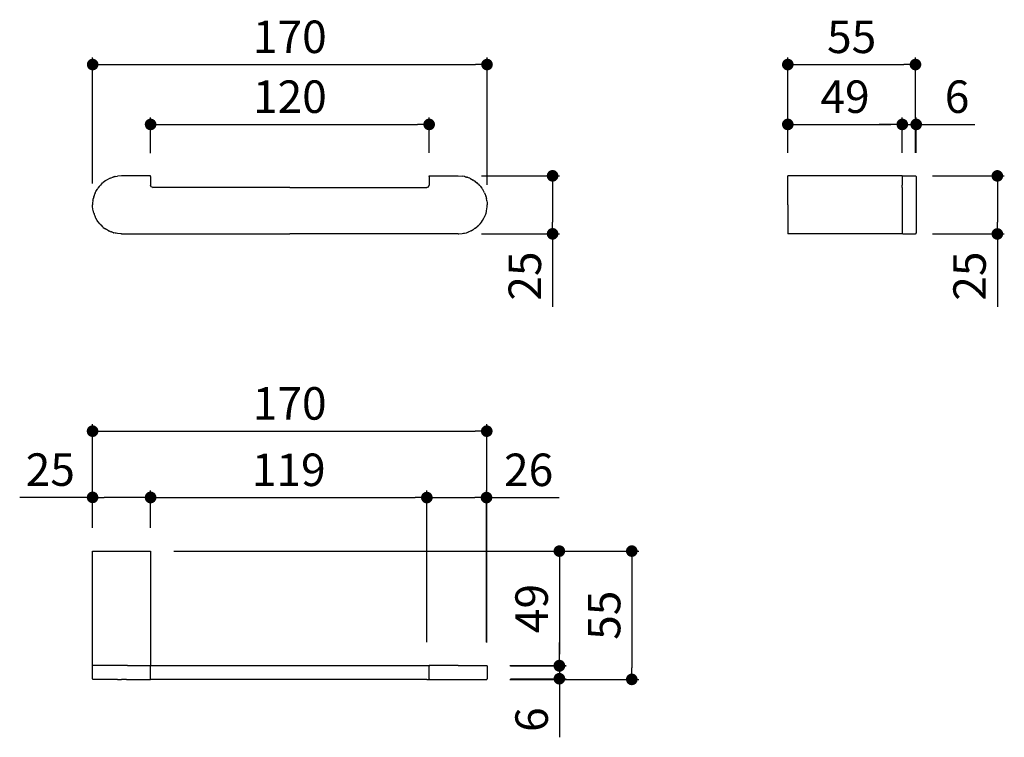
# Model space of a CAD drawing. Units: millimetres. Extents: x 79 to 503, y 59 to 368.
import ezdxf

# ---------------------------------------------------------------- set-up
doc = ezdxf.new("R2010")
doc.units = ezdxf.units.MM
doc.layers.add('COTA', color=1, linetype='Continuous')
doc.layers.add('RUBINETTOS', color=2, linetype='Continuous')
doc.styles.get("Standard").update_dxf_attribs({"font": 'arial.ttf'})
doc.dimstyles.new('Milímetros', dxfattribs={"dimtxt": 11, "dimasz": 5, "dimexe": 3, "dimexo": 10, "dimgap": 3, "dimtad": 1, "dimtxsty": 'Standard', "dimblk": 'DOT', "dimcen": 2.5, "dimadec": 0, "dimazin": 0, "dimtfac": 1, "dimtmove": 0, "dimatfit": 3, "dimldrblk": 'DOT', "dimfxl": 1, "dimarcsym": 0})

# ---------------------------------------------------------------- blocks, each defined once
blk = doc.blocks.new('_Dot')
at = {"color": 0, "linetype": 'ByBlock', "lineweight": -2}
blk.add_line((-0.5, 0), (-1, 0), dxfattribs=at)
at = {"color": 0, "linetype": 'ByBlock', "const_width": 0.5}
blk.add_lwpolyline([(-0.25, 0, 1), (0.25, 0, 1)], format="xyb", close=True, dxfattribs=at)
blk = doc.blocks.new('*D13')
at = {"layer": 'COTA', "color": 0, "lineweight": -2, "transparency": 16777216}
for p, q in [((110.02, 297.38), (110.02, 351.7)), ((115.02, 348.7), (274.92, 348.7)), ((279.92, 296.92), (279.92, 351.7))]:
    blk.add_line(p, q, dxfattribs=at)
at = {"layer": 'Defpoints', "color": 0, "transparency": 16777216}
for p in [(279.92, 348.7), (110.02, 287.38), (279.92, 286.92)]:
    blk.add_point(p, dxfattribs=at)
at = {"layer": 'COTA', "color": 0, "lineweight": -2, "transparency": 16777216, "xscale": 5, "yscale": 5, "zscale": 5, "rotation": 180}
blk.add_blockref('_Dot', (110.02, 348.7), dxfattribs=at)
at = {"layer": 'COTA', "color": 0, "lineweight": -2, "transparency": 16777216, "xscale": 5, "yscale": 5, "zscale": 5}
blk.add_blockref('_Dot', (279.92, 348.7), dxfattribs=at)
at = {"layer": 'COTA', "color": 0, "transparency": 16777216, "insert": (194.97, 358.84), "char_height": 14, "attachment_point": 5}
blk.add_mtext('170', dxfattribs=at)
blk = doc.blocks.new('*D14')
at = {"layer": 'COTA', "color": 0, "lineweight": -2, "transparency": 16777216}
for p, q in [((134.99, 310.44), (134.99, 325.89)), ((139.99, 322.89), (249.99, 322.89)), ((254.99, 310.71), (254.99, 325.89))]:
    blk.add_line(p, q, dxfattribs=at)
at = {"layer": 'Defpoints', "color": 0, "transparency": 16777216}
for p in [(254.99, 322.89), (134.99, 300.44), (254.99, 300.71)]:
    blk.add_point(p, dxfattribs=at)
at = {"layer": 'COTA', "color": 0, "lineweight": -2, "transparency": 16777216, "xscale": 5, "yscale": 5, "zscale": 5, "rotation": 180}
blk.add_blockref('_Dot', (134.99, 322.89), dxfattribs=at)
at = {"layer": 'COTA', "color": 0, "lineweight": -2, "transparency": 16777216, "xscale": 5, "yscale": 5, "zscale": 5}
blk.add_blockref('_Dot', (254.99, 322.89), dxfattribs=at)
at = {"layer": 'COTA', "color": 0, "transparency": 16777216, "insert": (194.99, 333.04), "char_height": 14, "attachment_point": 5}
blk.add_mtext('120', dxfattribs=at)
blk = doc.blocks.new('*D15')
at = {"layer": 'COTA', "color": 0, "lineweight": -2, "transparency": 16777216}
for p, q in [((277.49, 300.74), (311.16, 300.74)), ((308.16, 295.74), (308.16, 280.74)), ((277.49, 275.74), (311.16, 275.74)), ((308.16, 275.74), (308.16, 244.34))]:
    blk.add_line(p, q, dxfattribs=at)
at = {"layer": 'Defpoints', "color": 0, "transparency": 16777216}
for p in [(267.49, 300.74), (267.49, 275.74), (308.16, 275.74)]:
    blk.add_point(p, dxfattribs=at)
at = {"layer": 'COTA', "color": 0, "lineweight": -2, "transparency": 16777216, "xscale": 5, "yscale": 5, "zscale": 5}
for p, rotation in [((308.16, 300.74), 90), ((308.16, 275.74), 270)]:
    blk.add_blockref('_Dot', p, dxfattribs=dict(at, rotation=rotation))
at = {"layer": 'COTA', "color": 0, "transparency": 16777216, "insert": (298.01, 257.54), "char_height": 14, "attachment_point": 5, "rotation": 90}
blk.add_mtext('25', dxfattribs=at)
blk = doc.blocks.new('*D16')
at = {"layer": 'COTA', "color": 0, "lineweight": -2, "transparency": 16777216}
for p, q in [((409.49, 310.68), (409.49, 351.7)), ((414.49, 348.7), (459.49, 348.7)), ((464.49, 310.71), (464.49, 351.7))]:
    blk.add_line(p, q, dxfattribs=at)
at = {"layer": 'Defpoints', "color": 0, "transparency": 16777216}
for p in [(464.49, 348.7), (409.49, 300.68), (464.49, 300.71)]:
    blk.add_point(p, dxfattribs=at)
at = {"layer": 'COTA', "color": 0, "lineweight": -2, "transparency": 16777216, "xscale": 5, "yscale": 5, "zscale": 5, "rotation": 180}
blk.add_blockref('_Dot', (409.49, 348.7), dxfattribs=at)
at = {"layer": 'COTA', "color": 0, "lineweight": -2, "transparency": 16777216, "xscale": 5, "yscale": 5, "zscale": 5}
blk.add_blockref('_Dot', (464.49, 348.7), dxfattribs=at)
at = {"layer": 'COTA', "color": 0, "transparency": 16777216, "insert": (436.99, 358.82), "char_height": 14, "attachment_point": 5}
blk.add_mtext('55', dxfattribs=at)
blk = doc.blocks.new('*D17')
at = {"layer": 'COTA', "color": 0, "lineweight": -2, "transparency": 16777216}
for p, q in [((409.49, 310.68), (409.49, 325.89)), ((414.49, 322.89), (453.81, 322.89)), ((458.81, 310.68), (458.81, 325.89))]:
    blk.add_line(p, q, dxfattribs=at)
at = {"layer": 'Defpoints', "color": 0, "transparency": 16777216}
for p in [(458.81, 322.89), (409.49, 300.68), (458.81, 300.68)]:
    blk.add_point(p, dxfattribs=at)
at = {"layer": 'COTA', "color": 0, "lineweight": -2, "transparency": 16777216, "xscale": 5, "yscale": 5, "zscale": 5, "rotation": 180}
blk.add_blockref('_Dot', (409.49, 322.89), dxfattribs=at)
at = {"layer": 'COTA', "color": 0, "lineweight": -2, "transparency": 16777216, "xscale": 5, "yscale": 5, "zscale": 5}
blk.add_blockref('_Dot', (458.81, 322.89), dxfattribs=at)
at = {"layer": 'COTA', "color": 0, "transparency": 16777216, "insert": (434.15, 333.04), "char_height": 14, "attachment_point": 5}
blk.add_mtext('49', dxfattribs=at)
blk = doc.blocks.new('*D18')
at = {"layer": 'COTA', "color": 0, "lineweight": -2, "transparency": 16777216}
for p, q in [((453.79, 322.89), (448.79, 322.89)), ((458.79, 310.71), (458.79, 325.89)), ((458.79, 322.89), (464.79, 322.89)), ((464.79, 310.71), (464.79, 325.89)), ((469.79, 322.89), (490.03, 322.89))]:
    blk.add_line(p, q, dxfattribs=at)
at = {"layer": 'Defpoints', "color": 0, "transparency": 16777216}
for p in [(464.79, 322.89), (458.79, 300.71), (464.79, 300.71)]:
    blk.add_point(p, dxfattribs=at)
at = {"layer": 'COTA', "color": 0, "lineweight": -2, "transparency": 16777216, "xscale": 5, "yscale": 5, "zscale": 5}
blk.add_blockref('_Dot', (458.79, 322.89), dxfattribs=at)
at = {"layer": 'COTA', "color": 0, "lineweight": -2, "transparency": 16777216, "xscale": 5, "yscale": 5, "zscale": 5, "rotation": 180}
blk.add_blockref('_Dot', (464.79, 322.89), dxfattribs=at)
at = {"layer": 'COTA', "color": 0, "transparency": 16777216, "insert": (482.41, 333.04), "char_height": 14, "attachment_point": 5}
blk.add_mtext('6', dxfattribs=at)
blk = doc.blocks.new('*D19')
at = {"layer": 'COTA', "color": 0, "lineweight": -2, "transparency": 16777216}
for p, q in [((471.79, 300.71), (502.75, 300.71)), ((499.75, 295.71), (499.75, 280.71)), ((471.79, 275.71), (502.75, 275.71)), ((499.75, 275.71), (499.75, 244.31))]:
    blk.add_line(p, q, dxfattribs=at)
at = {"layer": 'Defpoints', "color": 0, "transparency": 16777216}
for p in [(461.79, 300.71), (461.79, 275.71), (499.75, 275.71)]:
    blk.add_point(p, dxfattribs=at)
at = {"layer": 'COTA', "color": 0, "lineweight": -2, "transparency": 16777216, "xscale": 5, "yscale": 5, "zscale": 5}
for p, rotation in [((499.75, 300.71), 90), ((499.75, 275.71), 270)]:
    blk.add_blockref('_Dot', p, dxfattribs=dict(at, rotation=rotation))
at = {"layer": 'COTA', "color": 0, "transparency": 16777216, "insert": (489.61, 257.51), "char_height": 14, "attachment_point": 5, "rotation": 90}
blk.add_mtext('25', dxfattribs=at)
blk = doc.blocks.new('*D20')
at = {"layer": 'COTA', "color": 0, "lineweight": -2, "transparency": 16777216}
for p, q in [((109.99, 149.01), (109.99, 193.7)), ((279.8, 99.69), (279.8, 193.7)), ((114.99, 190.7), (274.8, 190.7))]:
    blk.add_line(p, q, dxfattribs=at)
at = {"layer": 'Defpoints', "color": 0, "transparency": 16777216}
for p in [(279.8, 190.7), (109.99, 139.01), (279.8, 89.69)]:
    blk.add_point(p, dxfattribs=at)
at = {"layer": 'COTA', "color": 0, "lineweight": -2, "transparency": 16777216, "xscale": 5, "yscale": 5, "zscale": 5, "rotation": 180}
blk.add_blockref('_Dot', (109.99, 190.7), dxfattribs=at)
at = {"layer": 'COTA', "color": 0, "lineweight": -2, "transparency": 16777216, "xscale": 5, "yscale": 5, "zscale": 5}
blk.add_blockref('_Dot', (279.8, 190.7), dxfattribs=at)
at = {"layer": 'COTA', "color": 0, "transparency": 16777216, "insert": (194.9, 200.85), "char_height": 14, "attachment_point": 5}
blk.add_mtext('170', dxfattribs=at)
blk = doc.blocks.new('*D21')
at = {"layer": 'COTA', "color": 0, "lineweight": -2, "transparency": 16777216}
for p, q in [((109.99, 162.17), (78.6, 162.17)), ((109.99, 149.01), (109.99, 165.17)), ((129.99, 162.17), (114.99, 162.17)), ((134.99, 149.01), (134.99, 165.17))]:
    blk.add_line(p, q, dxfattribs=at)
at = {"layer": 'Defpoints', "color": 0, "transparency": 16777216}
for p in [(134.99, 162.17), (109.99, 139.01), (134.99, 139.01)]:
    blk.add_point(p, dxfattribs=at)
at = {"layer": 'COTA', "color": 0, "lineweight": -2, "transparency": 16777216, "xscale": 5, "yscale": 5, "zscale": 5, "rotation": 180}
blk.add_blockref('_Dot', (109.99, 162.17), dxfattribs=at)
at = {"layer": 'COTA', "color": 0, "lineweight": -2, "transparency": 16777216, "xscale": 5, "yscale": 5, "zscale": 5}
blk.add_blockref('_Dot', (134.99, 162.17), dxfattribs=at)
at = {"layer": 'COTA', "color": 0, "transparency": 16777216, "insert": (91.79, 172.32), "char_height": 14, "attachment_point": 5}
blk.add_mtext('25', dxfattribs=at)
blk = doc.blocks.new('*D22')
at = {"layer": 'COTA', "color": 0, "lineweight": -2, "transparency": 16777216}
for p, q in [((134.99, 149.01), (134.99, 165.08)), ((139.99, 162.08), (248.99, 162.08)), ((253.99, 99.71), (253.99, 165.08))]:
    blk.add_line(p, q, dxfattribs=at)
at = {"layer": 'Defpoints', "color": 0, "transparency": 16777216}
for p in [(253.99, 162.08), (134.99, 139.01), (253.99, 89.71)]:
    blk.add_point(p, dxfattribs=at)
at = {"layer": 'COTA', "color": 0, "lineweight": -2, "transparency": 16777216, "xscale": 5, "yscale": 5, "zscale": 5, "rotation": 180}
blk.add_blockref('_Dot', (134.99, 162.08), dxfattribs=at)
at = {"layer": 'COTA', "color": 0, "lineweight": -2, "transparency": 16777216, "xscale": 5, "yscale": 5, "zscale": 5}
blk.add_blockref('_Dot', (253.99, 162.08), dxfattribs=at)
at = {"layer": 'COTA', "color": 0, "transparency": 16777216, "insert": (194.49, 172.23), "char_height": 14, "attachment_point": 5}
blk.add_mtext('119', dxfattribs=at)
blk = doc.blocks.new('*D23')
at = {"layer": 'COTA', "color": 0, "lineweight": -2, "transparency": 16777216}
for p, q in [((253.99, 99.71), (253.99, 165.08)), ((258.99, 162.08), (274.69, 162.08)), ((279.69, 99.71), (279.69, 165.08)), ((279.69, 162.08), (310.98, 162.08))]:
    blk.add_line(p, q, dxfattribs=at)
at = {"layer": 'Defpoints', "color": 0, "transparency": 16777216}
for p in [(279.69, 162.08), (253.99, 89.71), (279.69, 89.71)]:
    blk.add_point(p, dxfattribs=at)
at = {"layer": 'COTA', "color": 0, "lineweight": -2, "transparency": 16777216, "xscale": 5, "yscale": 5, "zscale": 5, "rotation": 180}
blk.add_blockref('_Dot', (253.99, 162.08), dxfattribs=at)
at = {"layer": 'COTA', "color": 0, "lineweight": -2, "transparency": 16777216, "xscale": 5, "yscale": 5, "zscale": 5}
blk.add_blockref('_Dot', (279.69, 162.08), dxfattribs=at)
at = {"layer": 'COTA', "color": 0, "transparency": 16777216, "insert": (297.84, 172.23), "char_height": 14, "attachment_point": 5}
blk.add_mtext('26', dxfattribs=at)
blk = doc.blocks.new('*D24')
at = {"layer": 'COTA', "color": 0, "lineweight": -2, "transparency": 16777216}
for p, q in [((311.08, 94.69), (311.08, 99.69)), ((289.8, 89.69), (314.08, 89.69)), ((311.08, 89.69), (311.08, 84.01)), ((289.99, 84.01), (314.08, 84.01)), ((311.08, 79.01), (311.08, 58.77))]:
    blk.add_line(p, q, dxfattribs=at)
at = {"layer": 'Defpoints', "color": 0, "transparency": 16777216}
for p in [(279.8, 89.69), (279.99, 84.01), (311.08, 84.01)]:
    blk.add_point(p, dxfattribs=at)
at = {"layer": 'COTA', "color": 0, "lineweight": -2, "transparency": 16777216, "xscale": 5, "yscale": 5, "zscale": 5}
for p, rotation in [((311.08, 89.69), 270), ((311.08, 84.01), 90)]:
    blk.add_blockref('_Dot', p, dxfattribs=dict(at, rotation=rotation))
at = {"layer": 'COTA', "color": 0, "transparency": 16777216, "insert": (300.93, 66.39), "char_height": 14, "attachment_point": 5, "rotation": 90}
blk.add_mtext('6', dxfattribs=at)
blk = doc.blocks.new('*D25')
at = {"layer": 'COTA', "color": 0, "lineweight": -2, "transparency": 16777216}
for p, q in [((144.99, 139.01), (314.08, 139.01)), ((311.08, 134.01), (311.08, 94.53)), ((289.97, 89.53), (314.08, 89.53))]:
    blk.add_line(p, q, dxfattribs=at)
at = {"layer": 'Defpoints', "color": 0, "transparency": 16777216}
for p in [(134.99, 139.01), (279.97, 89.53), (311.08, 89.53)]:
    blk.add_point(p, dxfattribs=at)
at = {"layer": 'COTA', "color": 0, "lineweight": -2, "transparency": 16777216, "xscale": 5, "yscale": 5, "zscale": 5}
for p, rotation in [((311.08, 139.01), 90), ((311.08, 89.53), 270)]:
    blk.add_blockref('_Dot', p, dxfattribs=dict(at, rotation=rotation))
at = {"layer": 'COTA', "color": 0, "transparency": 16777216, "insert": (300.93, 114.27), "char_height": 14, "attachment_point": 5, "rotation": 90}
blk.add_mtext('49', dxfattribs=at)
blk = doc.blocks.new('*D26')
at = {"layer": 'COTA', "color": 0, "lineweight": -2, "transparency": 16777216}
for p, q in [((144.99, 139.01), (345.28, 139.01)), ((342.28, 134.01), (342.28, 88.73)), ((289.8, 83.73), (345.28, 83.73))]:
    blk.add_line(p, q, dxfattribs=at)
at = {"layer": 'Defpoints', "color": 0, "transparency": 16777216}
for p in [(134.99, 139.01), (279.8, 83.73), (342.28, 83.73)]:
    blk.add_point(p, dxfattribs=at)
at = {"layer": 'COTA', "color": 0, "lineweight": -2, "transparency": 16777216, "xscale": 5, "yscale": 5, "zscale": 5}
for p, rotation in [((342.28, 139.01), 90), ((342.28, 83.73), 270)]:
    blk.add_blockref('_Dot', p, dxfattribs=dict(at, rotation=rotation))
at = {"layer": 'COTA', "color": 0, "transparency": 16777216, "insert": (332.16, 111.37), "char_height": 14, "attachment_point": 5, "rotation": 90}
blk.add_mtext('55', dxfattribs=at)

msp = doc.modelspace()

# ---------------------------------------------------------------- linework, layer by layer
at = {"layer": 'RUBINETTOS'}
for p, q in [((113.861, 297.238), (113.41, 296.785)), ((113.861, 297.238), (113.878, 297.261)), ((113.967, 297.344), (113.878, 297.261)), ((113.967, 297.344), (114.308, 297.683)), ((114.308, 297.683), (114.605, 297.932)), ((115.156, 298.318), (114.605, 297.932)), ((115.223, 298.376), (115.156, 298.318)), ((115.223, 298.376), (115.273, 298.405)), ((115.735, 298.752), (115.273, 298.405)), ((115.735, 298.752), (115.999, 298.916)), ((117.513, 299.701), (115.999, 298.916)), ((117.513, 299.701), (117.988, 299.871)), ((117.988, 299.871), (118.661, 300.11)), ((118.972, 300.23), (118.661, 300.11)), ((118.972, 300.23), (119.052, 300.248)), ((119.052, 300.248), (119.121, 300.272)), ((119.532, 300.358), (119.121, 300.272)), ((119.532, 300.358), (119.607, 300.375)), ((119.607, 300.375), (119.637, 300.38)), ((119.685, 300.39), (119.637, 300.38)), ((119.685, 300.39), (120.715, 300.609)), ((120.715, 300.609), (120.749, 300.611)), ((120.749, 300.611), (120.791, 300.62)), ((122.493, 300.736), (120.791, 300.62)), ((132.91, 300.736), (122.493, 300.736)), ((134.993, 300.713), (132.91, 300.736)), ((134.993, 300.436), (134.993, 300.713)), ((134.993, 300.436), (134.993, 296.736)), ((254.993, 300.713), (257.077, 300.736)), ((254.993, 300.436), (254.993, 300.713)), ((254.993, 300.436), (254.993, 296.736)), ((257.077, 300.736), (267.493, 300.736)), ((267.493, 300.736), (269.196, 300.62)), ((269.238, 300.611), (269.196, 300.62)), ((269.272, 300.609), (269.238, 300.611)), ((270.302, 300.39), (269.272, 300.609)), ((270.302, 300.39), (270.35, 300.38)), ((270.38, 300.375), (270.35, 300.38)), ((270.455, 300.358), (270.38, 300.375)), ((270.455, 300.358), (270.866, 300.272)), ((270.935, 300.248), (270.866, 300.272)), ((271.015, 300.23), (270.935, 300.248)), ((271.015, 300.23), (271.326, 300.11)), ((271.999, 299.871), (271.326, 300.11)), ((272.473, 299.701), (271.999, 299.871)), ((272.473, 299.701), (273.988, 298.916)), ((274.251, 298.752), (273.988, 298.916)), ((274.251, 298.752), (274.714, 298.405)), ((274.764, 298.376), (274.714, 298.405)), ((274.764, 298.376), (274.831, 298.318)), ((274.831, 298.318), (275.382, 297.932)), ((275.679, 297.683), (275.382, 297.932)), ((276.02, 297.344), (275.679, 297.683)), ((276.02, 297.344), (276.109, 297.261)), ((276.126, 297.238), (276.109, 297.261)), ((276.126, 297.238), (276.577, 296.785)), ((458.808, 300.684), (409.486, 300.684)), ((409.486, 288.213), (409.486, 300.684)), ((458.786, 300.713), (458.808, 300.684)), ((458.786, 300.713), (459.086, 300.713)), ((458.809, 300.528), (458.786, 300.413)), ((458.786, 300.413), (458.786, 296.713)), ((458.808, 300.684), (458.809, 300.528)), ((458.874, 300.625), (458.809, 300.528)), ((458.971, 300.69), (458.874, 300.625)), ((459.086, 300.713), (458.971, 300.69)), ((459.086, 300.713), (464.486, 300.713)), ((464.486, 300.713), (464.601, 300.69)), ((464.698, 300.625), (464.601, 300.69)), ((464.698, 300.625), (464.763, 300.528)), ((464.786, 300.413), (464.763, 300.528)), ((464.786, 300.413), (464.786, 296.713)), ((111.123, 293.429), (110.815, 292.628)), ((111.123, 293.429), (111.395, 293.987)), ((111.395, 293.987), (111.939, 294.882)), ((111.978, 294.994), (111.939, 294.882)), ((112.135, 295.205), (111.978, 294.994)), ((112.135, 295.205), (112.281, 295.444)), ((112.82, 296.106), (112.281, 295.444)), ((113.047, 296.422), (112.82, 296.106)), ((113.047, 296.422), (113.213, 296.59)), ((113.384, 296.763), (113.213, 296.59)), ((113.41, 296.785), (113.384, 296.763)), ((135.07, 296.353), (134.993, 296.736)), ((135.286, 296.029), (135.07, 296.353)), ((135.611, 295.812), (135.286, 296.029)), ((135.611, 295.812), (135.993, 295.736)), ((194.993, 295.736), (135.993, 295.736)), ((194.993, 295.736), (253.993, 295.736)), ((254.376, 295.812), (253.993, 295.736)), ((254.376, 295.812), (254.701, 296.029)), ((254.701, 296.029), (254.917, 296.353)), ((254.917, 296.353), (254.993, 296.736)), ((276.577, 296.785), (276.603, 296.763)), ((276.603, 296.763), (276.774, 296.59)), ((276.94, 296.422), (276.774, 296.59)), ((276.94, 296.422), (277.167, 296.106)), ((277.167, 296.106), (277.706, 295.444)), ((277.851, 295.205), (277.706, 295.444)), ((277.851, 295.205), (278.009, 294.994)), ((278.009, 294.994), (278.048, 294.882)), ((278.592, 293.987), (278.048, 294.882)), ((278.864, 293.429), (278.592, 293.987)), ((278.864, 293.429), (279.172, 292.628)), ((458.786, 295.713), (458.786, 296.713)), ((458.786, 295.713), (458.786, 288.213)), ((464.786, 296.713), (464.786, 276.137)), ((110.023, 289.089), (109.993, 288.236)), ((110.121, 290.015), (110.023, 289.089)), ((110.121, 290.015), (110.178, 290.223)), ((110.178, 290.223), (110.255, 290.779)), ((110.408, 291.324), (110.255, 290.779)), ((110.5, 291.758), (110.408, 291.324)), ((110.5, 291.758), (110.629, 292.115)), ((110.715, 292.422), (110.629, 292.115)), ((110.815, 292.628), (110.715, 292.422)), ((279.172, 292.628), (279.272, 292.422)), ((279.272, 292.422), (279.358, 292.115)), ((279.487, 291.758), (279.358, 292.115)), ((279.487, 291.758), (279.579, 291.324)), ((279.579, 291.324), (279.732, 290.779)), ((279.808, 290.223), (279.732, 290.779)), ((279.866, 290.015), (279.808, 290.223)), ((279.866, 290.015), (279.964, 289.089)), ((279.964, 289.089), (279.993, 288.236)), ((110.023, 287.383), (109.993, 288.236)), ((110.121, 286.457), (110.023, 287.383)), ((110.255, 285.693), (110.121, 286.457)), ((110.343, 285.399), (110.255, 285.693)), ((110.5, 284.714), (110.343, 285.399)), ((110.606, 284.439), (110.5, 284.714)), ((110.606, 284.439), (110.715, 284.05)), ((279.381, 284.439), (279.272, 284.05)), ((279.381, 284.439), (279.487, 284.714)), ((279.487, 284.714), (279.644, 285.399)), ((279.644, 285.399), (279.732, 285.693)), ((279.732, 285.693), (279.866, 286.457)), ((279.866, 286.457), (279.964, 287.383)), ((279.964, 287.383), (279.993, 288.236)), ((409.486, 288.213), (409.486, 275.742)), ((458.886, 288.213), (458.786, 288.213)), ((458.786, 288.213), (458.786, 276.013)), ((110.715, 284.05), (111.089, 283.19)), ((111.089, 283.19), (111.123, 283.043)), ((111.159, 283.028), (111.123, 283.043)), ((111.148, 283.054), (111.159, 283.028)), ((111.395, 282.485), (111.159, 283.028)), ((111.978, 281.478), (111.395, 282.485)), ((112.281, 281.027), (111.978, 281.478)), ((112.354, 280.965), (112.281, 281.027)), ((113.047, 280.05), (112.354, 280.965)), ((113.209, 279.887), (113.047, 280.05)), ((276.778, 279.887), (276.94, 280.05)), ((276.94, 280.05), (277.633, 280.965)), ((277.633, 280.965), (277.706, 281.027)), ((277.706, 281.027), (278.009, 281.478)), ((278.009, 281.478), (278.592, 282.485)), ((278.592, 282.485), (278.828, 283.028)), ((278.839, 283.054), (278.828, 283.028)), ((278.828, 283.028), (278.864, 283.043)), ((278.898, 283.19), (278.864, 283.043)), ((279.272, 284.05), (278.898, 283.19)), ((113.209, 279.887), (113.358, 279.704)), ((113.358, 279.704), (113.843, 279.251)), ((113.967, 279.127), (113.843, 279.251)), ((113.967, 279.127), (114.308, 278.789)), ((114.438, 278.695), (114.308, 278.789)), ((114.438, 278.695), (114.605, 278.54)), ((114.605, 278.54), (115.239, 278.092)), ((115.239, 278.092), (115.322, 278.026)), ((115.322, 278.026), (115.398, 277.973)), ((115.735, 277.72), (115.398, 277.973)), ((115.868, 277.648), (115.735, 277.72)), ((115.999, 277.556), (115.868, 277.648)), ((116.879, 277.1), (115.999, 277.556)), ((116.879, 277.1), (117.301, 276.866)), ((117.417, 276.821), (117.301, 276.866)), ((117.417, 276.821), (117.513, 276.771)), ((117.513, 276.771), (117.95, 276.616)), ((118.085, 276.564), (117.95, 276.616)), ((118.972, 276.242), (118.085, 276.564)), ((119.043, 276.227), (118.972, 276.242)), ((119.043, 276.227), (119.121, 276.2)), ((119.775, 276.058), (119.121, 276.2)), ((120.133, 275.986), (119.775, 276.058)), ((120.184, 275.979), (120.133, 275.986)), ((120.715, 275.863), (120.184, 275.979)), ((120.752, 275.86), (120.715, 275.863)), ((120.791, 275.852), (120.752, 275.86)), ((122.203, 275.74), (120.791, 275.852)), ((122.493, 275.736), (122.203, 275.74)), ((122.493, 275.736), (194.993, 275.739)), ((267.493, 275.736), (194.993, 275.739)), ((267.493, 275.736), (267.784, 275.74)), ((267.784, 275.74), (269.196, 275.852)), ((269.196, 275.852), (269.234, 275.86)), ((269.234, 275.86), (269.272, 275.863)), ((269.272, 275.863), (269.803, 275.979)), ((269.803, 275.979), (269.854, 275.986)), ((269.854, 275.986), (270.211, 276.058)), ((270.211, 276.058), (270.866, 276.2)), ((270.943, 276.227), (270.866, 276.2)), ((270.943, 276.227), (271.015, 276.242)), ((271.015, 276.242), (271.902, 276.564)), ((271.902, 276.564), (272.037, 276.616)), ((272.473, 276.771), (272.037, 276.616)), ((272.57, 276.821), (272.473, 276.771)), ((272.57, 276.821), (272.686, 276.866)), ((273.108, 277.1), (272.686, 276.866)), ((273.108, 277.1), (273.988, 277.556)), ((273.988, 277.556), (274.119, 277.648)), ((274.119, 277.648), (274.251, 277.72)), ((274.251, 277.72), (274.589, 277.973)), ((274.665, 278.026), (274.589, 277.973)), ((274.748, 278.092), (274.665, 278.026)), ((275.382, 278.54), (274.748, 278.092)), ((275.549, 278.695), (275.382, 278.54)), ((275.549, 278.695), (275.679, 278.789)), ((276.02, 279.127), (275.679, 278.789)), ((276.02, 279.127), (276.144, 279.251)), ((276.629, 279.704), (276.144, 279.251)), ((276.778, 279.887), (276.629, 279.704)), ((418.386, 275.713), (409.486, 275.742)), ((422.586, 275.713), (418.386, 275.713)), ((458.971, 275.736), (422.586, 275.713)), ((458.809, 275.898), (458.786, 276.013)), ((458.837, 275.851), (458.809, 275.898)), ((458.874, 275.801), (458.837, 275.851)), ((458.971, 275.736), (458.874, 275.801)), ((458.971, 275.736), (458.999, 275.726)), ((459.024, 275.72), (458.999, 275.726)), ((459.086, 275.713), (459.024, 275.72)), ((459.086, 275.713), (464.486, 275.713)), ((464.601, 275.736), (464.486, 275.713)), ((464.601, 275.736), (464.698, 275.801)), ((464.698, 275.801), (464.763, 275.898)), ((464.763, 275.898), (464.786, 276.002)), ((464.786, 276.002), (464.786, 276.137)), ((109.993, 89.51), (109.993, 139.01)), ((109.993, 139.01), (134.993, 139.01)), ((134.993, 139.01), (134.993, 89.71)), ((125.056, 89.71), (109.993, 89.71)), ((110.023, 84.01), (109.993, 89.51)), ((125.056, 89.71), (134.993, 89.71)), ((134.993, 89.51), (134.993, 89.71)), ((134.993, 89.71), (135.993, 89.71)), ((134.993, 89.41), (134.993, 89.51)), ((134.993, 84.01), (134.993, 89.41)), ((135.993, 89.71), (253.993, 89.71)), ((253.993, 89.71), (254.993, 89.71)), ((267.493, 89.71), (254.993, 89.71)), ((254.993, 89.71), (254.993, 89.41)), ((254.993, 84.01), (254.993, 89.41)), ((267.493, 89.71), (279.693, 89.71)), ((279.693, 89.71), (279.805, 89.688)), ((279.805, 89.688), (279.902, 89.623)), ((279.967, 89.525), (279.902, 89.623)), ((279.964, 89.41), (279.967, 89.525)), ((279.964, 89.41), (279.993, 84.01)), ((110.023, 84.01), (110.02, 83.896)), ((110.02, 83.896), (110.085, 83.798)), ((110.182, 83.733), (110.085, 83.798)), ((110.293, 83.71), (110.182, 83.733)), ((120.757, 83.71), (110.293, 83.71)), ((120.757, 83.71), (122.493, 83.733)), ((124.577, 83.71), (122.493, 83.733)), ((124.577, 83.71), (134.993, 83.71)), ((134.993, 83.71), (134.993, 84.01)), ((135.993, 83.71), (134.993, 83.71)), ((253.993, 83.71), (135.993, 83.71)), ((253.993, 83.71), (254.993, 83.71)), ((254.993, 84.01), (254.993, 83.71)), ((254.993, 83.71), (267.493, 83.71)), ((267.493, 83.71), (279.659, 83.71)), ((279.659, 83.71), (279.802, 83.733)), ((279.802, 83.733), (279.899, 83.798)), ((279.899, 83.798), (279.964, 83.896)), ((279.964, 83.896), (279.993, 84.01))]:
    msp.add_line(p, q, dxfattribs=at)

# ---------------------------------------------------------------- dimensions: what is measured, and where the dimension line sits
at = {"layer": 'COTA'}
for base, p1, p2, text, picture, middle in [((279.915, 348.696), (110.023, 287.383), (279.915, 286.92), '170', '*D13', (194.969, 358.845)), ((458.808, 322.892), (409.486, 300.684), (458.808, 300.684), '49', '*D17', (434.147, 333.04)), ((279.805, 190.697), (109.993, 139.01), (279.805, 89.688), '170', '*D20', (194.899, 200.845)), ((279.693, 162.084), (253.993, 89.71), (279.693, 89.71), '26', '*D23', (297.835, 172.232))]:
    dim = msp.add_linear_dim(base=base, p1=p1, p2=p2, text=text, dimstyle='Milímetros', override={"dimtxt": 14}, dxfattribs=at)
    dim.commit()
    dim.dimension.update_dxf_attribs({"geometry": picture, "text_midpoint": middle})
for base, p1, p2, picture, middle in [((464.486, 348.696), (409.486, 300.684), (464.486, 300.713), '*D16', (436.986, 358.816)), ((254.993, 322.892), (134.993, 300.436), (254.993, 300.713), '*D14', (194.993, 333.04)), ((464.786, 322.892), (458.786, 300.713), (464.786, 300.713), '*D18', (482.408, 333.04)), ((253.993, 162.084), (134.993, 139.01), (253.993, 89.71), '*D22', (194.493, 172.232))]:
    dim = msp.add_linear_dim(base=base, p1=p1, p2=p2, dimstyle='Milímetros', override={"dimtxt": 14}, dxfattribs=at)
    dim.commit()
    dim.dimension.update_dxf_attribs({"geometry": picture, "text_midpoint": middle})
for base, p1, p2, picture, middle in [((308.163, 275.736), (267.493, 300.736), (267.492, 275.736), '*D15', (298.015, 257.537)), ((499.754, 275.713), (461.786, 300.713), (461.786, 275.713), '*D19', (489.606, 257.514))]:
    dim = msp.add_linear_dim(base=base, p1=p1, p2=p2, angle=90, dimstyle='Milímetros', override={"dimtxt": 14}, dxfattribs=at)
    dim.commit()
    dim.dimension.update_dxf_attribs({"geometry": picture, "text_midpoint": middle})
dim = msp.add_linear_dim(base=(134.993, 162.172), p1=(109.993, 139.01), p2=(134.993, 139.01), dimstyle='Milímetros', override={"dimtxt": 14}, dxfattribs=at)
dim.commit()
dim.dimension.update_dxf_attribs({"geometry": '*D21', "text_midpoint": (91.794, 162.172), "dimtype": 160})
for base, p1, p2, text, picture, middle in [((311.08, 89.525), (134.993, 139.01), (279.967, 89.525), '49', '*D25', (300.931, 114.268)), ((342.28, 83.733), (134.993, 139.01), (279.802, 83.733), '55', '*D26', (332.161, 111.372)), ((311.08, 84.01), (279.805, 89.688), (279.993, 84.01), '6', '*D24', (300.931, 66.388))]:
    dim = msp.add_linear_dim(base=base, p1=p1, p2=p2, angle=90, text=text, dimstyle='Milímetros', override={"dimtxt": 14}, dxfattribs=at)
    dim.commit()
    dim.dimension.update_dxf_attribs({"geometry": picture, "text_midpoint": middle})

doc.saveas('drawing.dxf')
